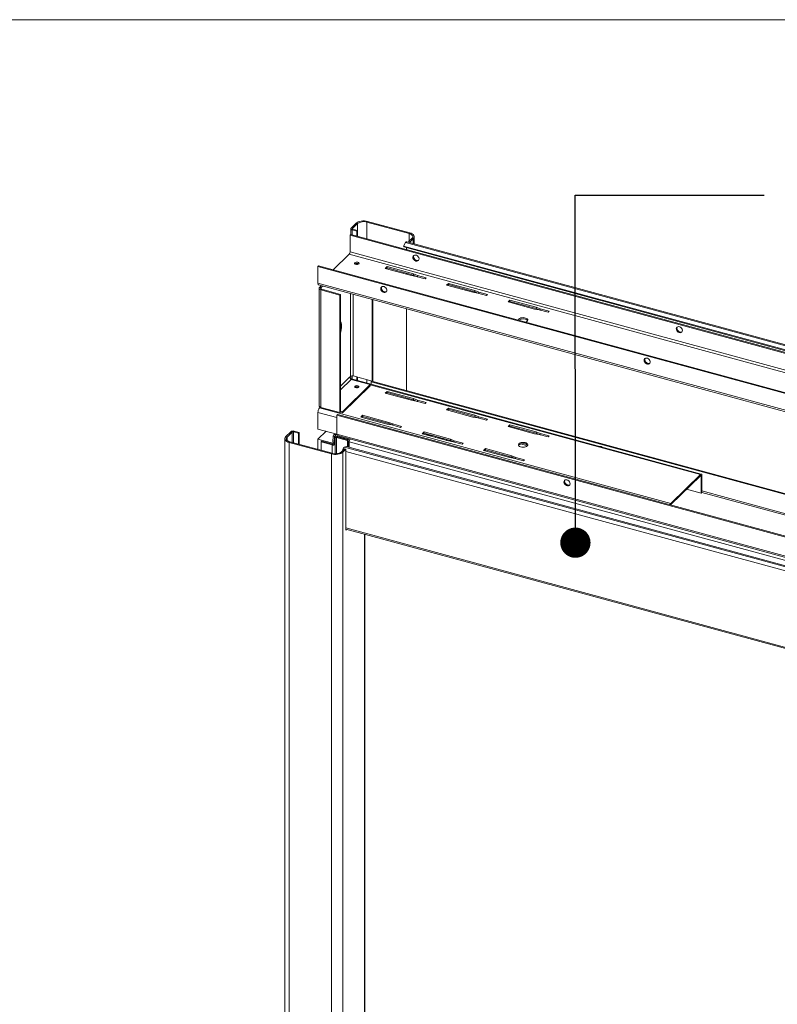
# Model space of a CAD drawing. Units: millimetres. Extents: x 0 to 420, y 0 to 439.
# Drawn here: x 330 to 355, y 259 to 292 of the extents above; entities that cross this region are included whole.
import ezdxf

# ---------------------------------------------------------------- set-up
doc = ezdxf.new("R2010")
doc.units = ezdxf.units.MM
doc.dimstyles.new('SLDDIMSTYLE0', dxfattribs={"dimtxt": 0.18, "dimasz": 1.016, "dimexe": 0, "dimexo": 0.0625, "dimgap": 0, "dimtad": 0, "dimtih": 1, "dimtoh": 1, "dimdec": 0, "dimrnd": 1e-09, "dimzin": 0, "dimdsep": 46, "dimtxsty": 'Standard', "dimblk1": 'DOT', "dimblk2": 'DOT', "dimsah": 1, "dimcen": 0.09, "dimadec": 0, "dimazin": 0, "dimtfac": 1.016, "dimtdec": 0, "dimtofl": 0, "dimtmove": 0, "dimatfit": 3, "dimldrblk": 'DOT', "dimfxl": 1, "dimfrac": 2, "dimtolj": 1, "dimtzin": 0, "dimarcsym": 0})

# ---------------------------------------------------------------- blocks, each defined once
blk = doc.blocks.new('_Dot')
at = {"color": 0, "linetype": 'ByBlock', "lineweight": -2}
blk.add_line((-0.5, 0), (-1, 0), dxfattribs=at)
at = {"color": 0, "linetype": 'ByBlock', "const_width": 0.5}
blk.add_lwpolyline([(-0.25, 0, 1), (0.25, 0, 1)], format="xyb", close=True, dxfattribs=at)

msp = doc.modelspace()

# ---------------------------------------------------------------- linework, layer by layer
at = {"color": 7, "linetype": 'Continuous', "lineweight": 18}
for p, q in [((413.5003, 291.9972), (6.0928, 291.9972)), ((341.0494, 284.9774), (341.0494, 284.7892)), ((341.2302, 285.1645), (341.0591, 284.9974)), ((341.1033, 284.9854), (341.0591, 284.9974)), ((341.1172, 284.9622), (341.0939, 284.9395)), ((341.0939, 284.9395), (341.256, 284.8954)), ((341.2744, 285.1524), (341.1033, 284.9854)), ((341.1172, 284.9622), (341.2793, 284.9182)), ((341.2744, 285.1524), (341.2302, 285.1645)), ((341.5897, 285.2026), (341.613, 285.2254)), ((343.0047, 284.8181), (341.5897, 285.2026)), ((343.0281, 284.8408), (341.613, 285.2254)), ((341.026, 284.7664), (341.0493, 284.7892)), ((380.8248, 273.9499), (341.026, 284.7664)), ((341.026, 284.2093), (341.026, 284.7664)), ((380.8481, 273.9727), (341.0493, 284.7892)), ((341.256, 284.8954), (341.2793, 284.9182)), ((341.256, 284.8954), (341.256, 284.733)), ((341.2793, 284.9182), (341.2793, 284.7267)), ((343.1022, 284.6557), (343.0011, 284.557)), ((343.0047, 284.8181), (343.0281, 284.8408)), ((343.1464, 284.6437), (343.0453, 284.545)), ((343.1022, 284.6557), (343.1464, 284.6437)), ((343.1792, 284.4752), (343.1792, 284.7118)), ((342.8188, 284.3989), (342.891, 284.5176)), ((342.8188, 284.3989), (373.5671, 276.0422)), ((342.8188, 284.3989), (342.8268, 284.3664)), ((342.8268, 284.3664), (373.5751, 276.0097)), ((342.891, 284.5176), (373.6393, 276.1609)), ((342.9199, 284.3411), (342.9199, 284.2808)), ((373.6745, 276.1872), (342.9262, 284.5439)), ((343.0011, 284.557), (343.0453, 284.545)), ((343.0011, 284.5236), (343.0011, 284.557)), ((343.0453, 284.545), (343.0453, 284.5115)), ((340.4604, 283.6001), (340.9949, 284.1217)), ((380.7937, 273.3053), (340.9949, 284.1217)), ((380.8248, 273.3928), (341.026, 284.2093)), ((339.9448, 283.7112), (339.9681, 283.7339)), ((379.7436, 272.8947), (339.9448, 283.7112)), ((339.9448, 283.7112), (339.9448, 283.154)), ((379.7669, 272.9175), (339.9681, 283.7339)), ((342.2655, 283.7065), (342.2033, 283.6458)), ((342.2033, 283.6458), (343.0877, 283.4054)), ((342.2376, 283.6365), (342.2655, 283.6637)), ((343.1499, 283.4662), (342.2655, 283.7065)), ((342.2655, 283.7065), (342.2655, 283.6637)), ((342.2655, 283.6637), (343.1499, 283.4233)), ((342.9199, 283.4858), (342.9199, 283.451)), ((343.0877, 283.4054), (343.2491, 283.379)), ((343.2833, 283.4124), (343.1499, 283.4662)), ((343.1499, 283.4662), (343.1499, 283.4233)), ((343.1499, 283.4233), (343.2821, 283.3701)), ((343.2491, 283.379), (343.5439, 283.2989)), ((343.5781, 283.3323), (343.2833, 283.4124)), ((343.2833, 283.4124), (343.2833, 283.3697)), ((343.5439, 283.2989), (343.5781, 283.3323)), ((379.7436, 272.3375), (339.9448, 283.154)), ((339.9686, 283.0946), (379.7675, 272.2781)), ((339.9858, 282.9791), (339.9858, 279.0361)), ((339.9992, 283.0071), (340.0304, 283.0375)), ((339.9992, 283.0071), (340.0435, 282.9951)), ((340.0746, 283.0255), (340.0304, 283.0375)), ((340.0435, 282.9951), (340.0746, 283.0255)), ((340.0713, 282.9487), (340.048, 282.9259)), ((340.7051, 282.7765), (340.0713, 282.9487)), ((344.3291, 283.1457), (344.2669, 283.0849)), ((344.2669, 283.0849), (345.1513, 282.8446)), ((344.3012, 283.0756), (344.3291, 283.1028)), ((345.2135, 282.9053), (344.3291, 283.1457)), ((344.3291, 283.1457), (344.3291, 283.1028)), ((344.3291, 283.1028), (345.2135, 282.8625)), ((340.048, 278.983), (340.048, 282.9259)), ((340.6818, 282.7537), (340.048, 282.9259)), ((340.7051, 282.7765), (340.6818, 282.7537)), ((340.6818, 282.7537), (340.6818, 278.8107)), ((340.7051, 282.7765), (340.7051, 278.8335)), ((345.1513, 282.8446), (345.3127, 282.8182)), ((345.3469, 282.8516), (345.2135, 282.9053)), ((345.2135, 282.9053), (345.2135, 282.8625)), ((345.2135, 282.8625), (345.3458, 282.8092)), ((345.3127, 282.8182), (345.6075, 282.7381)), ((345.6418, 282.7715), (345.3469, 282.8516)), ((345.3469, 282.8516), (345.3469, 282.8089)), ((345.6075, 282.7381), (345.6418, 282.7715)), ((341.763, 279.866), (341.763, 282.6069)), ((341.7863, 279.8887), (341.7863, 282.6005)), ((342.9199, 282.2925), (342.9199, 279.5435)), ((346.3928, 282.5848), (346.3305, 282.5241)), ((346.3305, 282.5241), (347.215, 282.2837)), ((346.3649, 282.5148), (346.3928, 282.542)), ((347.2772, 282.3445), (346.3928, 282.5848)), ((346.3928, 282.5848), (346.3928, 282.542)), ((346.3928, 282.542), (347.2772, 282.3016)), ((347.215, 282.2837), (347.3764, 282.2573)), ((347.4106, 282.2907), (347.2772, 282.3445)), ((347.2772, 282.3445), (347.2772, 282.3016)), ((347.2772, 282.3016), (347.4094, 282.2483)), ((347.7054, 282.2106), (347.4106, 282.2907)), ((347.4106, 282.2907), (347.4106, 282.248)), ((347.3764, 282.2573), (347.6712, 282.1772)), ((347.6712, 282.1772), (347.7054, 282.2106)), ((341.008, 279.9935), (341.0391, 280.0239)), ((341.0494, 280.0314), (341.0494, 279.942)), ((341.1292, 280.0382), (341.763, 279.866)), ((341.256, 280.0038), (341.256, 279.8858)), ((341.2793, 279.9974), (341.2793, 279.8795)), ((341.7008, 279.7481), (340.7674, 278.8371)), ((341.7008, 279.7052), (340.7674, 278.7942)), ((352.8177, 276.7436), (341.0255, 279.9485)), ((341.7008, 279.7481), (341.0669, 279.9204)), ((341.7008, 279.7481), (341.7008, 279.7052)), ((341.7515, 279.861), (341.7282, 279.8382)), ((341.7282, 279.8382), (357.0099, 275.685)), ((341.7282, 279.7575), (341.7282, 279.8382)), ((341.7515, 279.861), (357.0333, 275.7078)), ((341.7863, 279.8887), (341.763, 279.866)), ((342.2655, 279.5207), (342.2033, 279.46)), ((342.2033, 279.46), (343.0877, 279.2196)), ((342.2376, 279.4506), (342.2655, 279.4778)), ((343.1499, 279.2803), (342.2655, 279.5207)), ((342.2655, 279.4778), (342.2655, 279.5207)), ((342.2655, 279.4778), (343.1499, 279.2375)), ((340.0263, 278.9906), (339.9992, 278.9642)), ((340.6818, 278.8107), (340.048, 278.983)), ((343.0877, 279.2196), (343.2491, 279.1932)), ((343.2833, 279.2266), (343.1499, 279.2803)), ((343.1499, 279.2375), (343.1499, 279.2803)), ((343.1499, 279.2375), (343.2821, 279.1842)), ((343.2491, 279.1932), (343.5439, 279.1131)), ((343.5781, 279.1465), (343.2833, 279.2266)), ((343.2833, 279.1839), (343.2833, 279.2266)), ((343.5439, 279.1131), (343.5781, 279.1465)), ((339.9448, 278.811), (339.9448, 278.2539)), ((351.7915, 275.7593), (339.9992, 278.9642)), ((340.5848, 278.7222), (340.6081, 278.745)), ((340.5848, 278.7222), (340.5848, 278.0794)), ((404.3218, 261.3999), (340.5848, 278.7222)), ((404.3452, 261.4227), (340.6081, 278.745)), ((340.7051, 278.8335), (340.6818, 278.8107)), ((340.6872, 278.816), (340.7674, 278.7942)), ((340.7051, 278.854), (340.7674, 278.8371)), ((340.7674, 278.7942), (340.7674, 278.8371)), ((341.4441, 278.719), (341.3819, 278.6583)), ((341.3819, 278.6583), (342.2663, 278.4179)), ((341.4162, 278.6489), (341.4441, 278.6761)), ((342.3285, 278.4786), (341.4441, 278.719)), ((341.4441, 278.6761), (341.4441, 278.719)), ((341.4441, 278.6761), (342.3285, 278.4358)), ((344.3291, 278.9598), (344.2669, 278.8991)), ((344.2669, 278.8991), (345.1513, 278.6587)), ((344.3012, 278.8898), (344.3291, 278.917)), ((345.2135, 278.7195), (344.3291, 278.9598)), ((344.3291, 278.917), (344.3291, 278.9598)), ((344.3291, 278.917), (345.2135, 278.6766)), ((345.1513, 278.6587), (345.3127, 278.6323)), ((345.3469, 278.6658), (345.2135, 278.7195)), ((345.2135, 278.6766), (345.2135, 278.7195)), ((345.2135, 278.6766), (345.3458, 278.6234)), ((345.6418, 278.5856), (345.3469, 278.6658)), ((345.3469, 278.623), (345.3469, 278.6658)), ((342.2663, 278.4179), (342.4277, 278.3915)), ((342.4619, 278.4249), (342.3285, 278.4786)), ((342.3285, 278.4358), (342.3285, 278.4786)), ((342.3285, 278.4358), (342.4608, 278.3825)), ((342.4277, 278.3915), (342.7225, 278.3114)), ((342.7567, 278.3448), (342.4619, 278.4249)), ((342.4619, 278.3822), (342.4619, 278.4249)), ((342.7225, 278.3114), (342.7567, 278.3448)), ((345.3127, 278.6323), (345.6075, 278.5522)), ((345.6075, 278.5522), (345.6418, 278.5856)), ((346.3928, 278.399), (346.3305, 278.3383)), ((346.3305, 278.3383), (347.215, 278.0979)), ((346.3649, 278.3289), (346.3928, 278.3561)), ((347.2772, 278.1586), (346.3928, 278.399)), ((346.3928, 278.3561), (346.3928, 278.399)), ((346.3928, 278.3561), (347.2772, 278.1158)), ((338.8656, 277.9993), (339.0367, 278.1663)), ((338.9098, 277.9873), (338.8656, 277.9993)), ((338.9098, 277.9873), (339.0809, 278.1543)), ((339.0809, 278.1543), (339.0367, 278.1663)), ((339.126, 278.1614), (339.1493, 278.1842)), ((339.126, 278.1614), (339.2881, 278.1174)), ((339.1493, 278.1842), (339.3114, 278.1402)), ((339.3114, 278.1402), (339.2881, 278.1174)), ((339.2881, 278.1174), (339.2881, 277.7486)), ((339.3114, 278.1402), (339.3114, 277.7422)), ((340.5848, 278.0799), (339.9448, 278.2539)), ((339.9448, 277.911), (340.2196, 278.1792)), ((340.4419, 277.8094), (340.4618, 278.0247)), ((340.5059, 278.009), (340.4618, 278.0247)), ((340.5179, 278.0981), (340.477, 278.0581)), ((340.4859, 277.7937), (340.5059, 278.009)), ((340.5256, 278.0071), (340.5256, 277.4264)), ((340.5352, 278.0699), (340.5875, 278.0557)), ((340.5352, 278.0271), (340.5352, 278.0699)), ((340.5794, 278.0151), (340.5352, 278.0271)), ((340.5352, 278.0271), (341.0133, 277.8972)), ((340.5934, 277.9919), (340.57, 277.9691)), ((404.3218, 260.757), (340.5848, 278.0794)), ((340.9619, 277.8917), (340.5934, 277.9919)), ((340.6018, 278.0369), (404.3389, 260.7145)), ((343.5077, 278.1581), (343.4455, 278.0974)), ((343.4455, 278.0974), (344.3299, 277.857)), ((343.4799, 278.0881), (343.5077, 278.1153)), ((344.3922, 277.9178), (343.5077, 278.1581)), ((343.5077, 278.1153), (343.5077, 278.1581)), ((343.5077, 278.1153), (344.3922, 277.8749)), ((343.583, 278.0948), (343.583, 278.0601)), ((343.5879, 278.0892), (343.5857, 278.0941)), ((343.883, 277.9785), (343.883, 278.0133)), ((343.9662, 277.9907), (343.9662, 277.9559)), ((343.9712, 277.985), (343.969, 277.9899)), ((347.215, 278.0979), (347.3764, 278.0715)), ((347.4106, 278.1049), (347.2772, 278.1586)), ((347.2772, 278.1158), (347.2772, 278.1586)), ((347.2772, 278.1158), (347.4094, 278.0625)), ((347.3764, 278.0715), (347.6712, 277.9914)), ((347.7054, 278.0248), (347.4106, 278.1049)), ((347.4106, 278.0622), (347.4106, 278.1049)), ((347.6712, 277.9914), (347.7054, 278.0248)), ((338.8328, 277.9312), (338.8328, 209.3578)), ((339.0073, 277.8249), (338.9839, 277.8021)), ((340.399, 277.4175), (338.9839, 277.8021)), ((338.9839, 277.8021), (338.9839, 209.2287)), ((340.4223, 277.4403), (339.0073, 277.8249)), ((339.9448, 277.5701), (339.9448, 277.911)), ((339.9448, 277.911), (340.4754, 277.7668)), ((340.0541, 277.8236), (340.0775, 277.8464)), ((340.0541, 277.8236), (340.0541, 277.5404)), ((340.4226, 277.7234), (340.0541, 277.8236)), ((340.446, 277.7462), (340.0775, 277.8464)), ((340.446, 277.7462), (340.4226, 277.7234)), ((340.4419, 277.8094), (340.4859, 277.7937)), ((340.4754, 277.7668), (340.5256, 277.8157)), ((340.4754, 277.7382), (340.4754, 277.7668)), ((340.5256, 277.8324), (340.4859, 277.7937)), ((340.491, 277.7534), (340.5256, 277.7871)), ((340.9385, 277.8689), (340.57, 277.9691)), ((340.9053, 277.6739), (340.8331, 277.6517)), ((340.8648, 277.9375), (340.8648, 277.9181)), ((371.6536, 269.3172), (340.9053, 277.6739)), ((340.9385, 277.8689), (340.9619, 277.8917)), ((340.9385, 277.6649), (340.9385, 277.8689)), ((340.9619, 277.6585), (340.9619, 277.8917)), ((340.9975, 277.8243), (404.5577, 260.55)), ((340.9975, 277.6488), (340.9975, 277.8243)), ((344.2662, 277.8744), (344.2662, 277.9092)), ((344.3299, 277.857), (344.4913, 277.8307)), ((344.5256, 277.8641), (344.3922, 277.9178)), ((344.3922, 277.8749), (344.3922, 277.9178)), ((344.3922, 277.8749), (344.5244, 277.8217)), ((344.4913, 277.8307), (344.7861, 277.7505)), ((344.8204, 277.7839), (344.5256, 277.8641)), ((344.5256, 277.8214), (344.5256, 277.8641)), ((344.7861, 277.7505), (344.8204, 277.7839)), ((346.9776, 277.6916), (346.7504, 277.7533)), ((340.4223, 277.4403), (340.399, 277.4175)), ((340.399, 277.4175), (340.399, 208.8441)), ((340.7376, 277.4905), (340.8387, 277.5892)), ((340.7376, 277.4905), (340.7818, 277.4785)), ((340.7809, 277.5336), (340.7809, 277.5327)), ((340.7818, 277.4785), (340.8829, 277.5772)), ((340.7818, 277.4785), (340.7818, 208.9051)), ((371.5813, 269.295), (340.8331, 277.6517)), ((340.8387, 277.5892), (340.8829, 277.5772)), ((340.8829, 277.5772), (340.8829, 274.8628)), ((345.5714, 277.5973), (345.5092, 277.5366)), ((345.5092, 277.5366), (346.3936, 277.2962)), ((345.5435, 277.5272), (345.5714, 277.5544)), ((346.4558, 277.3569), (345.5714, 277.5973)), ((345.5714, 277.5544), (345.5714, 277.5973)), ((345.5714, 277.5544), (346.4558, 277.3141)), ((346.5892, 277.3032), (346.4558, 277.3569)), ((346.4558, 277.3141), (346.4558, 277.3569)), ((346.3936, 277.2962), (346.555, 277.2698)), ((346.4558, 277.3141), (346.588, 277.2608)), ((346.555, 277.2698), (346.8498, 277.1897)), ((346.884, 277.2231), (346.5892, 277.3032)), ((346.5892, 277.2605), (346.5892, 277.3032)), ((346.8498, 277.1897), (346.884, 277.2231)), ((351.7915, 275.7593), (352.7871, 276.731)), ((352.7871, 276.6882), (351.7915, 275.7164)), ((352.8416, 276.127), (352.8416, 276.6842)), ((352.8182, 276.1042), (352.8182, 276.6614)), ((352.8182, 276.1042), (352.3259, 276.238)), ((352.8416, 276.127), (352.8182, 276.1042)), ((340.8829, 274.8964), (371.2932, 266.6316)), ((340.8829, 274.8628), (340.9099, 274.8891)), ((341.5182, 242.3693), (341.5182, 274.7238))]:
    msp.add_line(p, q, dxfattribs=at)
at = {"color": 174, "linetype": 'Continuous', "lineweight": 18}
for p, q in [((341.0939, 284.9395), (341.0939, 284.7771)), ((341.1033, 284.9854), (341.1033, 284.9694)), ((341.2744, 284.9195), (341.2744, 285.1524)), ((341.5897, 285.2026), (341.5897, 284.6423)), ((343.0047, 284.5606), (343.0047, 284.8181)), ((343.1464, 284.6437), (343.1464, 284.4841)), ((340.0435, 282.9631), (340.0435, 282.9951)), ((340.0746, 283.0255), (340.1069, 283.057)), ((341.0391, 280.0239), (341.0391, 282.8036)), ((341.1292, 280.0382), (341.1292, 282.7791)), ((341.008, 279.9935), (340.7051, 279.698)), ((341.0939, 280.0421), (341.0939, 279.9299)), ((340.7051, 279.5672), (341.0669, 279.9204)), ((341.5897, 279.9131), (341.5897, 279.7952)), ((352.7871, 276.731), (341.7008, 279.7441)), ((340.5848, 278.6371), (339.9448, 278.811)), ((338.9098, 277.8751), (338.9098, 277.9873)), ((339.0809, 278.1543), (339.0809, 277.8049)), ((339.126, 277.7926), (339.126, 278.1614)), ((340.5059, 278.009), (340.5255, 278.0281)), ((340.554, 278.0883), (340.5352, 278.0699)), ((340.5794, 277.999), (340.5794, 278.0151)), ((340.4226, 277.7234), (340.4226, 277.4402)), ((340.491, 277.7534), (340.5256, 277.744)), ((340.57, 277.4281), (340.57, 277.9691)), ((340.7816, 277.5334), (340.7809, 277.5336)), ((371.37, 269.2202), (340.8829, 277.5059)), ((352.8182, 276.6614), (352.7724, 276.6738)), ((348.3609, 276.5237), (348.2565, 276.5521)), ((357.8276, 274.8199), (352.8416, 276.175)), ((352.8416, 276.127), (357.8276, 274.7719)), ((371.2932, 266.6694), (340.8829, 274.9342)), ((341.5122, 274.7254), (341.5122, 242.3715))]:
    msp.add_line(p, q, dxfattribs=at)
at = {"color": 7, "linetype": 'Continuous', "lineweight": 18, "flags": 128}
for points in [[(341.0939, 284.9395), (341.0802, 284.9441), (341.0686, 284.95), (341.0595, 284.957), (341.0531, 284.9647), (341.0499, 284.973), (341.0498, 284.9814), (341.0529, 284.9897), (341.0591, 284.9974)], [(341.1172, 284.9622), (341.1117, 284.9641), (341.1071, 284.9665), (341.1034, 284.9692), (341.1009, 284.9723), (341.0996, 284.9756), (341.0996, 284.979), (341.1008, 284.9823), (341.1033, 284.9854)], [(341.2302, 285.1645), (341.2608, 285.1883), (341.2999, 285.2087), (341.3459, 285.2247), (341.3971, 285.2358), (341.4515, 285.2415), (341.507, 285.2417), (341.5616, 285.2362), (341.613, 285.2254)], [(343.0047, 284.8181), (343.0429, 284.8051), (343.0754, 284.7885), (343.101, 284.769), (343.1188, 284.7473), (343.1279, 284.7242), (343.1282, 284.7006), (343.1195, 284.6775), (343.1022, 284.6557)], [(343.0281, 284.8408), (343.0744, 284.8251), (343.1139, 284.805), (343.145, 284.7813), (343.1665, 284.7549), (343.1776, 284.7269), (343.1779, 284.6982), (343.1674, 284.6702), (343.1464, 284.6437)], [(342.9262, 284.5439), (342.9184, 284.5438), (342.9094, 284.5393), (342.9001, 284.5304), (342.891, 284.5176)], [(343.237, 283.8941), (343.2705, 283.8904), (343.3004, 283.8979), (343.3234, 283.9159), (343.337, 283.9423), (343.3399, 283.9744), (343.3315, 284.0086), (343.3129, 284.0412), (343.2861, 284.0687), (343.254, 284.0881), (343.22, 284.0973), (343.1879, 284.0954), (343.1611, 284.0824), (343.1425, 284.0599), (343.1342, 284.0303), (343.137, 283.9967), (343.1506, 283.9628), (343.1736, 283.9324), (343.2035, 283.9086), (343.237, 283.8941)], [(343.1686, 284.0875), (343.1628, 284.0758), (343.1572, 284.0449)], [(343.1572, 284.0449), (343.1628, 284.0109), (343.1789, 283.9775), (343.2039, 283.9485), (343.235, 283.9268), (343.2689, 283.9149), (343.3018, 283.914), (343.3286, 283.9233)], [(341.1841, 283.8374), (341.1757, 283.8229), (341.1787, 283.8079), (341.1927, 283.7947), (341.2154, 283.7852), (341.2434, 283.7809), (341.2725, 283.7825), (341.2983, 283.7896), (341.3167, 283.8013), (341.3251, 283.8158), (341.322, 283.8308), (341.3081, 283.844), (341.2854, 283.8535), (341.2573, 283.8578), (341.2282, 283.8563), (341.2025, 283.8491), (341.1841, 283.8374)], [(339.9448, 283.154), (339.9458, 283.1355), (339.9489, 283.1198), (339.954, 283.1074), (339.9607, 283.0988), (339.9686, 283.0946)], [(340.048, 282.9259), (340.0289, 282.9324), (340.0126, 282.9407), (339.9998, 282.9505), (339.991, 282.9613), (339.9864, 282.9729), (339.9863, 282.9847), (339.9906, 282.9962), (339.9992, 283.0071)], [(340.0713, 282.9487), (340.0604, 282.9524), (340.0511, 282.9572), (340.0438, 282.9627), (340.0387, 282.9689), (340.0361, 282.9755), (340.036, 282.9823), (340.0385, 282.9889), (340.0435, 282.9951)], [(342.0527, 282.9668), (342.0583, 282.9329), (342.0744, 282.8995), (342.0994, 282.8704), (342.1305, 282.8487), (342.1644, 282.8368), (342.1973, 282.836), (342.2257, 282.8462), (342.2466, 282.8665), (342.2576, 282.8947), (342.2576, 282.9276), (342.2466, 282.9617), (342.2257, 282.9934), (342.1973, 283.0191), (342.1644, 283.0361), (342.1305, 283.0426), (342.0994, 283.0379), (342.0744, 283.0224), (342.0583, 282.9978), (342.0527, 282.9668)], [(342.245, 282.8667), (342.2283, 282.8603), (342.1962, 282.8583), (342.1622, 282.8676), (342.1301, 282.887), (342.1033, 282.9145), (342.0847, 282.9471), (342.0763, 282.9813), (342.0792, 283.0133), (342.0861, 283.03)], [(346.9204, 281.8444), (346.9344, 281.8496), (346.9641, 281.8657), (346.9842, 281.8854), (346.9933, 281.9071), (346.9906, 281.9292), (346.9765, 281.9502), (346.9519, 281.9685), (346.9187, 281.9826), (346.8792, 281.9916), (346.8366, 281.9948), (346.7938, 281.9919), (346.7541, 281.9832), (346.7205, 281.9693), (346.6954, 281.9513), (346.6954, 281.9513)], [(340.7051, 281.4772), (340.7149, 281.5182), (340.7272, 281.5864), (340.7342, 281.6524), (340.7356, 281.7143), (340.7314, 281.7703), (340.7217, 281.8188), (340.7069, 281.8584), (340.7051, 281.8617)], [(346.6954, 281.9513), (346.6806, 281.9304), (346.6771, 281.9106)], [(346.6931, 281.9062), (346.7067, 281.9179), (346.7364, 281.934), (346.7734, 281.9454), (346.815, 281.9513), (346.8581, 281.9511), (346.8995, 281.9449), (346.9362, 281.9333), (346.9654, 281.9169), (346.985, 281.8971), (346.9882, 281.8918)], [(352.0812, 281.4904), (352.1147, 281.4867), (352.1446, 281.4943), (352.1676, 281.5122), (352.1812, 281.5387), (352.184, 281.5707), (352.1757, 281.6049), (352.1571, 281.6375), (352.1303, 281.665), (352.0982, 281.6844), (352.0642, 281.6937), (352.0321, 281.6917), (352.0053, 281.6788), (351.9867, 281.6563), (351.9784, 281.6266), (351.9812, 281.593), (351.9948, 281.5592), (352.0178, 281.5287), (352.0477, 281.5049), (352.0812, 281.4904)], [(352.0128, 281.6839), (352.0069, 281.6722), (352.0014, 281.6412)], [(352.0014, 281.6412), (352.0069, 281.6072), (352.0231, 281.5739), (352.0481, 281.5448), (352.0792, 281.5231), (352.1131, 281.5112), (352.146, 281.5103), (352.173, 281.5197)], [(350.8968, 280.5632), (350.9024, 280.5292), (350.9186, 280.4958), (350.9436, 280.4668), (350.9747, 280.4451), (351.0085, 280.4332), (351.0415, 280.4323), (351.0699, 280.4426), (351.0908, 280.4629), (351.1018, 280.491), (351.1018, 280.5239), (351.0908, 280.5581), (351.0699, 280.5897), (351.0415, 280.6155), (351.0085, 280.6325), (350.9747, 280.639), (350.9436, 280.6342), (350.9186, 280.6187), (350.9024, 280.5941), (350.8968, 280.5632)], [(351.0892, 280.463), (351.0725, 280.4566), (351.0403, 280.4547), (351.0064, 280.4639), (350.9742, 280.4833), (350.9474, 280.5108), (350.9289, 280.5434), (350.9205, 280.5776), (350.9233, 280.6097), (350.9302, 280.6263)], [(341.3123, 279.6596), (341.2951, 279.6486), (341.2711, 279.6419), (341.2439, 279.6405), (341.2177, 279.6445), (341.1965, 279.6534), (341.1835, 279.6657), (341.1807, 279.6797), (341.1885, 279.6932), (341.2057, 279.7041), (341.2297, 279.7108), (341.2569, 279.7123), (341.2831, 279.7083), (341.3043, 279.6994), (341.3173, 279.687), (341.3201, 279.673), (341.3123, 279.6596)], [(340.048, 278.983), (340.0289, 278.9895), (340.0126, 278.9978), (339.9998, 279.0075), (339.991, 279.0184), (339.9864, 279.0299), (339.9858, 279.0361)], [(338.8656, 277.9993), (338.8446, 277.9728), (338.8341, 277.9447), (338.8344, 277.9161), (338.8455, 277.8881), (338.867, 277.8617), (338.8981, 277.838), (338.9376, 277.8179), (338.9839, 277.8021)], [(338.9098, 277.9873), (338.8925, 277.9654), (338.8838, 277.9423), (338.8841, 277.9188), (338.8933, 277.8957), (338.911, 277.874), (338.9366, 277.8544), (338.9691, 277.8379), (339.0073, 277.8249)], [(340.5352, 278.0271), (340.5291, 278.0193), (340.526, 278.011), (340.526, 278.0026), (340.5293, 277.9944), (340.5356, 277.9866), (340.5448, 277.9796), (340.5564, 277.9737), (340.57, 277.9691)], [(340.5794, 278.0151), (340.577, 278.0119), (340.5757, 278.0086), (340.5758, 278.0053), (340.5771, 278.002), (340.5796, 277.9989), (340.5833, 277.9961), (340.5879, 277.9937), (340.5934, 277.9919)], [(343.7924, 278.0379), (343.7914, 278.0377), (343.7501, 278.0321), (343.7074, 278.0327), (343.6668, 278.0395), (343.6316, 278.0519), (343.6045, 278.0689), (343.5879, 278.0892)], [(343.883, 277.9905), (343.887, 277.9871), (343.8988, 277.9742)], [(344.1757, 277.9338), (344.1747, 277.9335), (344.1334, 277.9279), (344.0907, 277.9286), (344.0501, 277.9353), (344.0148, 277.9477), (343.9878, 277.9648), (343.9712, 277.985)], [(344.2662, 277.8864), (344.2703, 277.8829), (344.2821, 277.8701)], [(346.9754, 277.6894), (346.9902, 277.7102), (346.9934, 277.7324), (346.985, 277.7541), (346.9654, 277.7739), (346.9362, 277.7903), (346.8995, 277.802), (346.8581, 277.8081), (346.815, 277.8083), (346.7734, 277.8024), (346.7364, 277.7911), (346.7067, 277.7749), (346.6866, 277.7553), (346.6775, 277.7336), (346.6801, 277.7114), (346.6943, 277.6904), (346.7189, 277.6722), (346.7521, 277.6581), (346.7915, 277.6491), (346.8342, 277.6459), (346.877, 277.6487), (346.9166, 277.6574), (346.9503, 277.6713), (346.9754, 277.6894)], [(346.6826, 277.706), (346.6954, 277.7226), (346.7205, 277.7407), (346.7541, 277.7545), (346.7938, 277.7632), (346.8366, 277.7661), (346.8792, 277.7629), (346.9187, 277.7539), (346.9519, 277.7398), (346.9765, 277.7215), (346.9882, 277.706)], [(340.399, 277.4175), (340.4504, 277.4067), (340.505, 277.4013), (340.5605, 277.4014), (340.6149, 277.4072), (340.6661, 277.4183), (340.7121, 277.4343), (340.7512, 277.4546), (340.7818, 277.4785)], [(352.8416, 276.6842), (352.8405, 276.7027), (352.8374, 276.7184), (352.8324, 276.7308), (352.8256, 276.7393), (352.8174, 276.7437), (352.8079, 276.7438), (352.7977, 276.7395), (352.7871, 276.731)], [(352.8182, 276.6614), (352.8176, 276.672), (352.8158, 276.681), (352.813, 276.688), (352.8091, 276.6929), (352.8044, 276.6954), (352.799, 276.6954), (352.7932, 276.693), (352.7871, 276.6882)], [(348.3087, 276.5516), (348.2752, 276.5553), (348.2453, 276.5478), (348.2223, 276.5298), (348.2087, 276.5034), (348.2059, 276.4713), (348.2142, 276.4371), (348.2328, 276.4045), (348.2596, 276.377), (348.2917, 276.3576), (348.3257, 276.3484), (348.3578, 276.3503), (348.3846, 276.3633), (348.4032, 276.3858), (348.4115, 276.4154), (348.4087, 276.449), (348.3951, 276.4828), (348.3721, 276.5133), (348.3422, 276.5371), (348.3087, 276.5516)], [(348.332, 276.3744), (348.2985, 276.3889), (348.2687, 276.4127), (348.2456, 276.4432), (348.232, 276.477), (348.2292, 276.5106), (348.2375, 276.5402), (348.2403, 276.5451)], [(351.7915, 275.7164), (351.7854, 275.7094), (351.7841, 275.7076)]]:
    msp.add_lwpolyline(points, dxfattribs=at)
at = {"color": 174, "linetype": 'Continuous', "lineweight": 18, "flags": 128}
for points in [[(343.883, 277.9845), (343.887, 277.9799), (343.8894, 277.9768)], [(344.2662, 277.8804), (344.2703, 277.8757), (344.2726, 277.8726)]]:
    msp.add_lwpolyline(points, dxfattribs=at)
at = {"color": 7, "linetype": 'Continuous', "lineweight": 18}
for centre, radius, start, end in [((341.4827, 284.8593), 0.3596, 72.69603, 125.39891), ((340.8896, 284.2084), 0.1363, 320.51294, 0.34344), ((341.2504, 283.704), 0.1128, 56.41433, 123.58567), ((341.2504, 283.7099), 0.1042, 55.3556, 124.6444), ((340.1108, 283.0389), 0.0804, 153.01716, 181.01076), ((340.1169, 283.0271), 0.0423, 126.47199, 182.1349), ((341.0888, 279.9983), 0.081, 183.39156, 254.33381), ((341.0986, 279.9401), 0.1027, 72.69603, 125.39891), ((341.2504, 279.5638), 0.1071, 58.29116, 121.70884), ((340.1834, 278.8124), 0.2386, 140.51294, 180.34344), ((339.1111, 278.0616), 0.1284, 72.69603, 125.39891), ((339.1107, 278.1124), 0.0514, 72.69603, 125.39891), ((340.5157, 278.0194), 0.0541, 68.85895, 174.43364), ((340.5274, 278.0069), 0.0217, 68.85895, 174.43364), ((340.6266, 278.0715), 0.0426, 169.35156, 234.37442), ((340.4612, 277.8554), 0.1375, 253.71466, 297.94679), ((341.1807, 277.8228), 0.1832, 147.39944, 179.51798), ((349.4244, 277.5565), 0.1147, 51.67494, 97.91603), ((340.5293, 277.7836), 0.3596, 252.69603, 305.39891), ((340.9192, 277.5431), 0.1387, 128.40792, 183.89448), ((348.3587, 276.4563), 0.0861, 251.93475, 298.52564), ((351.9042, 275.6528), 0.155, 136.62589, 156.8557)]:
    msp.add_arc(centre, radius, start, end, dxfattribs=at)

# ---------------------------------------------------------------- leaders
at = {"color": 174, "linetype": 'Continuous', "lineweight": 0, "true_color": 0x0000a0}
msp.add_leader([(348.5912, 274.4398), (348.5836, 286.11), (354.9336, 286.11)], dimstyle='SLDDIMSTYLE0', dxfattribs=at)

doc.saveas('drawing.dxf')
